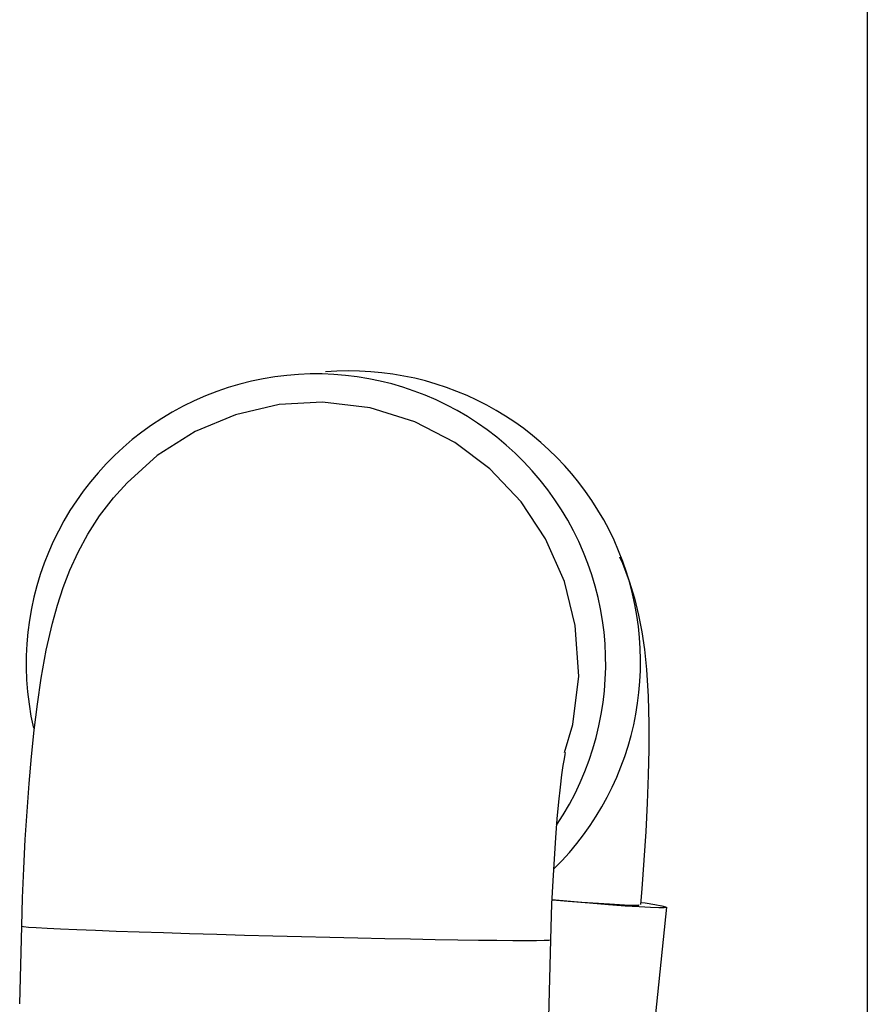
# Model space of a CAD drawing. Units: inches. Extents: x 19.5 to 35.9, y -0.1 to 10.5.
# Drawn here: x 32 to 32.1, y 3.4 to 3.5 of the extents above; entities that cross this region are included whole.
import ezdxf

# ---------------------------------------------------------------- set-up
doc = ezdxf.new("R2010")
doc.units = ezdxf.units.IN
doc.header["$LTSCALE"] = 0.25
doc.header["$MEASUREMENT"] = 0
doc.layers.add('PVC', color=2, linetype='Continuous')

msp = doc.modelspace()

# ---------------------------------------------------------------- linework, layer by layer
at = {"layer": 'PVC'}
for p, q in [((32.03313818064851, 3.442268524842746), (32.02966831351042, 3.408808866927089)), ((31.97047206193387, 3.432901717493309), (31.97066650149331, 3.44044323037312)), ((32.02189947603441, 3.439122365631846), (32.02170503800286, 3.431580852752077))]:
    msp.add_line(p, q, dxfattribs=at)
msp.add_lwpolyline([(32.05260093694712, 3.606335779303109), (32.05260093694712, 2.906460779303075)], dxfattribs=at)
at = {"layer": 'PVC', "flags": 128}
for points in [[(32.02325225874032, 3.457274698156823), (32.02408318914139, 3.459958276044759), (32.02463354639475, 3.464671794927142), (32.02430975291301, 3.469569525014791), (32.0232517026357, 3.473825840289933), (32.02142988840368, 3.477958761434948), (32.01905661998652, 3.481534355684929), (32.01602934190233, 3.484747100793257), (32.01263385529399, 3.487303666815151), (32.00874869100907, 3.489305937018074), (32.00444282588968, 3.490640588266743), (31.99982032102529, 3.491194590755725), (31.99560724059798, 3.490956015733985), (31.99137519894874, 3.489981769210829), (31.98747962861206, 3.488354374677286), (31.9838080645767, 3.486027583778778), (31.98088319339971, 3.48339074312868)], [(31.97066695523802, 3.440443523703095), (31.97075134870757, 3.443199065204169), (31.97086740653356, 3.446026276988405), (31.97101196472466, 3.448818386955921), (31.97118497897603, 3.451561901929281), (31.97138695650388, 3.454246359807087), (31.97161946479017, 3.456866382873685), (31.97188613990394, 3.459425099981843), (31.97219500716918, 3.461942262014489), (31.97256466095447, 3.464472330564675), (31.97304552803829, 3.467164806127656), (31.9736391056257, 3.469802722320892), (31.9741207289508, 3.471543635543028), (31.97468118469863, 3.473251011374842), (31.97533647768422, 3.47493648523745), (31.97612503565805, 3.47665207430768), (31.97707364254692, 3.478398463022145), (31.97821475332304, 3.480174966944276), (31.97956021805783, 3.481942670968067), (31.98087617868908, 3.483398174153947)], [(32.02858940930738, 3.476207288334777), (32.02886845775041, 3.475596184283191), (32.02951839746451, 3.473872284197853), (32.03003115654106, 3.472207050101431), (32.03043427743975, 3.470579753344566), (32.03075028851136, 3.468958029856609), (32.03100237504369, 3.467252414004477), (32.03120662740636, 3.46529600104958), (32.03136767471259, 3.462701204358225), (32.03143578225912, 3.460048621667752), (32.0314337992265, 3.457542508396358), (32.03138286064826, 3.455065532566167), (32.0312813195991, 3.45233961738947), (32.03113912790835, 3.44960245789828), (32.03095989414552, 3.446836356519213), (32.0307460260606, 3.444039553272518), (32.03061367925614, 3.442525384097692)], [(32.02332745814946, 3.457248396238427), (32.0233299239543, 3.457258271679905), (32.02329271382856, 3.457074549357813), (32.02321842496452, 3.456662518562069), (32.023113440344, 3.456004090612751), (32.02298468072032, 3.455087727865319), (32.022839677951, 3.453912550329932), (32.02268615944661, 3.452489313437979), (32.0225314706781, 3.450839332498688), (32.02238213212548, 3.448990864963449), (32.02224364066975, 3.446976861562746), (32.0221204298709, 3.444832619666514), (32.02201597385537, 3.442594218858034), (32.02193287592639, 3.440298227603776), (32.02190216183677, 3.439122658961821)], [(32.02203546807463, 3.443011920699377), (32.0249473636028, 3.442777941180125), (32.02762873540515, 3.442586592279497), (32.02955738284744, 3.442484904565333), (32.03047212922468, 3.442484122352141), (32.03050358580575, 3.442535161762493)], [(32.0307474774327, 3.442747434865865), (32.0310834288296, 3.442696493232134), (32.03202774653183, 3.44254337500098), (32.03268753418771, 3.442418025337901), (32.03305580687785, 3.44232181311601), (32.03312865964734, 3.442255813878447), (32.0329053255606, 3.442220614285091), (32.03238816653489, 3.442216703219145), (32.03158266111794, 3.442243982904017), (32.03049734032232, 3.442302355563029), (32.02914369901529, 3.44239103898299), (32.02753607675326, 3.442509153174072), (32.02569149583986, 3.442655427039853), (32.02362949632694, 3.442828393930611), (32.02209795040839, 3.442961663502217)], [(31.97066650302111, 3.440443328149797), (31.970667624397, 3.440440199297043), (31.97084271181883, 3.440402261957516), (31.97131420303871, 3.440357089146019), (31.9720766027037, 3.440305169745798), (31.97312102994393, 3.440247188193382), (31.97443531615003, 3.440183828925299), (31.97600414705452, 3.44011577637815), (31.97780924606305, 3.440043910541661), (31.97982958126557, 3.439968915852447), (31.982041614462, 3.439891770076969), (31.98441957233889, 3.439813353205082), (31.98693575049398, 3.43973464300322), (31.98956083245181, 3.439656421684631), (31.9922642336959, 3.439579667015735), (31.99501445744587, 3.439505258986415), (31.99777946036546, 3.439434175363161), (32.0005270284864, 3.439367100582459), (32.00322514912299, 3.43930491463415), (32.00584238708291, 3.439248204178185), (32.00834824980162, 3.439197849204305), (32.01071354025533, 3.439154240819192), (32.01291070223468, 3.439117867906035), (32.01491413506304, 3.439089414901403), (32.01670049914905, 3.439068881805284), (32.01824897876089, 3.439056757500879), (32.01954153410698, 3.439053041988259), (32.02056310452793, 3.439057930820667), (32.02130178877236, 3.439071130668196), (32.02174898249522, 3.439092739307455), (32.02189947297897, 3.439122365631846)]]:
    msp.add_lwpolyline(points, dxfattribs=at)
at = {"layer": 'PVC'}
for centre, radius, start, end in [((31.99917964523764, 3.465862081338642), 0.02807556699600934, 326.1183393849376, 192.8736292198109), ((32.00246606683773, 3.466053105671421), 0.02816849041006826, 314.5525347613695, 94.82970566017771)]:
    msp.add_arc(centre, radius, start, end, dxfattribs=at)

doc.saveas('drawing.dxf')
